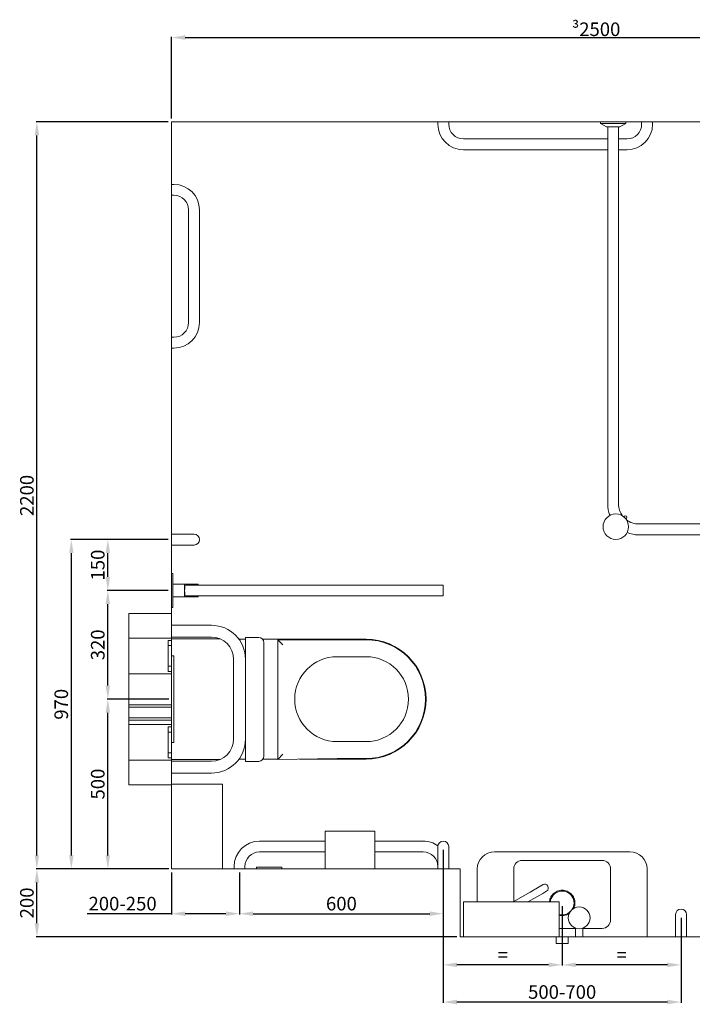
# Model space of a CAD drawing. Units: millimetres. Extents: x 5866 to 19675, y 51 to 6737.
# Drawn here: x 16298 to 18279, y 3837 to 6737 of the extents above; entities that cross this region are included whole.
import ezdxf

# ---------------------------------------------------------------- set-up
doc = ezdxf.new("R2010")
doc.units = ezdxf.units.MM
doc.layers.get('0').update_dxf_attribs({"lineweight": 13})
doc.layers.add('DETAIL', color=2, linetype='Continuous', lineweight=9)
doc.styles.get("Standard").update_dxf_attribs({"font": 'arial.ttf'})
doc.dimstyles.new('fastrack', dxfattribs={"dimtxt": 40, "dimasz": 40, "dimexe": 2, "dimexo": 10, "dimgap": 4, "dimtad": 1, "dimtxsty": 'Standard', "dimcen": 2.5, "dimadec": 0, "dimazin": 0, "dimtfac": 1, "dimtmove": 0, "dimatfit": 3, "dimfxl": 1.25, "dimarcsym": 0})

# ---------------------------------------------------------------- blocks, each defined once
blk = doc.blocks.new('*D1')
at = {"color": 0, "lineweight": -2, "transparency": 16777216}
for p, q in [((16735.6, 4235.8), (16347, 4235.8)), ((16349, 4075.8), (16349, 4195.8)), ((17585.6, 4035.8), (16347, 4035.8))]:
    blk.add_line(p, q, dxfattribs=at)
at = {"color": 0, "transparency": 16777216}
for points in [[(16342.4, 4195.8), (16355.7, 4195.8), (16349, 4235.8)], [(16342.4, 4075.8), (16355.7, 4075.8), (16349, 4035.8)]]:
    blk.add_solid(points, dxfattribs=at)
at = {"layer": 'Defpoints', "color": 0, "transparency": 16777216}
for p in [(16349, 4235.8), (16745.6, 4235.8), (17595.6, 4035.8)]:
    blk.add_point(p, dxfattribs=at)
at = {"color": 0, "transparency": 16777216, "insert": (16324.6, 4135.8), "char_height": 40, "attachment_point": 5, "rotation": 90}
blk.add_mtext('200', dxfattribs=at)
blk = doc.blocks.new('*D2')
at = {"color": 0, "lineweight": -2, "transparency": 16777216}
for p, q in [((16735.6, 6435.8), (16347, 6435.8)), ((16349, 4275.8), (16349, 6395.8)), ((16736.6, 4235.8), (16347, 4235.8))]:
    blk.add_line(p, q, dxfattribs=at)
at = {"color": 0, "transparency": 16777216}
for points in [[(16342.4, 6395.8), (16355.7, 6395.8), (16349, 6435.8)], [(16342.4, 4275.8), (16355.7, 4275.8), (16349, 4235.8)]]:
    blk.add_solid(points, dxfattribs=at)
at = {"layer": 'Defpoints', "color": 0, "transparency": 16777216}
for p in [(16349, 6435.8), (16745.6, 6435.8), (16746.6, 4235.8)]:
    blk.add_point(p, dxfattribs=at)
at = {"color": 0, "transparency": 16777216, "insert": (16324.6, 5335.8), "char_height": 40, "attachment_point": 5, "rotation": 90}
blk.add_mtext('2200', dxfattribs=at)
blk = doc.blocks.new('*D3')
at = {"color": 0, "lineweight": -2, "transparency": 16777216}
for p, q in [((16737.6, 4735.8), (16555.9, 4735.8)), ((16557.9, 4275.8), (16557.9, 4695.8)), ((16737.6, 4235.8), (16555.9, 4235.8))]:
    blk.add_line(p, q, dxfattribs=at)
at = {"color": 0, "transparency": 16777216}
for points in [[(16551.2, 4695.8), (16564.5, 4695.8), (16557.9, 4735.8)], [(16551.2, 4275.8), (16564.5, 4275.8), (16557.9, 4235.8)]]:
    blk.add_solid(points, dxfattribs=at)
at = {"layer": 'Defpoints', "color": 0, "transparency": 16777216}
for p in [(16557.9, 4735.8), (16747.6, 4735.8), (16747.6, 4235.8)]:
    blk.add_point(p, dxfattribs=at)
at = {"color": 0, "transparency": 16777216, "insert": (16533.4, 4485.8), "char_height": 40, "attachment_point": 5, "rotation": 90}
blk.add_mtext('500', dxfattribs=at)
blk = doc.blocks.new('*D4')
at = {"color": 0, "lineweight": -2, "transparency": 16777216}
for p, q in [((16735.6, 5055.8), (16555.9, 5055.8)), ((16557.9, 4775.8), (16557.9, 5015.8)), ((16735.6, 4735.8), (16555.9, 4735.8))]:
    blk.add_line(p, q, dxfattribs=at)
at = {"color": 0, "transparency": 16777216}
for points in [[(16551.2, 5015.8), (16564.5, 5015.8), (16557.9, 5055.8)], [(16551.2, 4775.8), (16564.5, 4775.8), (16557.9, 4735.8)]]:
    blk.add_solid(points, dxfattribs=at)
at = {"layer": 'Defpoints', "color": 0, "transparency": 16777216}
for p in [(16557.9, 5055.8), (16745.6, 5055.8), (16745.6, 4735.8)]:
    blk.add_point(p, dxfattribs=at)
at = {"color": 0, "transparency": 16777216, "insert": (16533.4, 4895.8), "char_height": 40, "attachment_point": 5, "rotation": 90}
blk.add_mtext('320', dxfattribs=at)
blk = doc.blocks.new('*D5')
at = {"color": 0, "lineweight": -2, "transparency": 16777216}
for p, q in [((16735.6, 5205.8), (16448.4, 5205.8)), ((16450.4, 4275.8), (16450.4, 5165.8)), ((16737.6, 4235.8), (16448.4, 4235.8))]:
    blk.add_line(p, q, dxfattribs=at)
at = {"color": 0, "transparency": 16777216}
for points in [[(16443.7, 5165.8), (16457, 5165.8), (16450.4, 5205.8)], [(16443.7, 4275.8), (16457, 4275.8), (16450.4, 4235.8)]]:
    blk.add_solid(points, dxfattribs=at)
at = {"layer": 'Defpoints', "color": 0, "transparency": 16777216}
for p in [(16450.4, 5205.8), (16745.6, 5205.8), (16747.6, 4235.8)]:
    blk.add_point(p, dxfattribs=at)
at = {"color": 0, "transparency": 16777216, "insert": (16425.9, 4720.8), "char_height": 40, "attachment_point": 5, "rotation": 90}
blk.add_mtext('970', dxfattribs=at)
blk = doc.blocks.new('*D6')
at = {"color": 0, "lineweight": -2, "transparency": 16777216}
for p, q in [((16745.6, 4225.8), (16745.6, 4102.1)), ((16945.6, 4225.8), (16945.6, 4102.1)), ((16745.6, 4104.1), (16496.9, 4104.1)), ((16905.6, 4104.1), (16785.6, 4104.1))]:
    blk.add_line(p, q, dxfattribs=at)
at = {"color": 0, "transparency": 16777216}
for points in [[(16785.6, 4110.7), (16785.6, 4097.4), (16745.6, 4104.1)], [(16905.6, 4110.7), (16905.6, 4097.4), (16945.6, 4104.1)]]:
    blk.add_solid(points, dxfattribs=at)
at = {"layer": 'Defpoints', "color": 0, "transparency": 16777216}
for p in [(16745.6, 4235.8), (16945.6, 4235.8), (16745.6, 4104.1)]:
    blk.add_point(p, dxfattribs=at)
at = {"color": 0, "transparency": 16777216, "insert": (16601.3, 4128.5), "char_height": 40, "attachment_point": 5}
blk.add_mtext('200-250', dxfattribs=at)
blk = doc.blocks.new('*D7')
at = {"color": 0, "lineweight": -2, "transparency": 16777216}
for p, q in [((16945.6, 4225.8), (16945.6, 4102.1)), ((17545.6, 4225.8), (17545.6, 4102.1)), ((16985.6, 4104.1), (17505.6, 4104.1))]:
    blk.add_line(p, q, dxfattribs=at)
at = {"color": 0, "transparency": 16777216}
for points in [[(16985.6, 4110.7), (16985.6, 4097.4), (16945.6, 4104.1)], [(17505.6, 4110.7), (17505.6, 4097.4), (17545.6, 4104.1)]]:
    blk.add_solid(points, dxfattribs=at)
at = {"layer": 'Defpoints', "color": 0, "transparency": 16777216}
for p in [(16945.6, 4235.8), (17545.6, 4235.8), (17545.6, 4104.1)]:
    blk.add_point(p, dxfattribs=at)
at = {"color": 0, "transparency": 16777216, "insert": (17245.6, 4128.5), "char_height": 40, "attachment_point": 5}
blk.add_mtext('600', dxfattribs=at)
blk = doc.blocks.new('*D8')
at = {"color": 0, "lineweight": -2, "transparency": 16777216}
for p, q in [((17545.6, 4291.8), (17545.6, 3841.9)), ((18245.6, 4091.8), (18245.6, 3841.9)), ((18205.6, 3843.9), (17585.6, 3843.9))]:
    blk.add_line(p, q, dxfattribs=at)
at = {"color": 0, "transparency": 16777216}
for points in [[(17585.6, 3850.6), (17585.6, 3837.2), (17545.6, 3843.9)], [(18205.6, 3850.6), (18205.6, 3837.2), (18245.6, 3843.9)]]:
    blk.add_solid(points, dxfattribs=at)
at = {"layer": 'Defpoints', "color": 0, "transparency": 16777216}
for p in [(17545.6, 4301.8), (18245.6, 4101.8), (17545.6, 3843.9)]:
    blk.add_point(p, dxfattribs=at)
at = {"color": 0, "transparency": 16777216, "insert": (17895.6, 3868.3), "char_height": 40, "attachment_point": 5}
blk.add_mtext('500-700', dxfattribs=at)
blk = doc.blocks.new('*D9')
at = {"color": 0, "lineweight": -2, "transparency": 16777216}
for p, q in [((17895.6, 4125.8), (17895.6, 3951.4)), ((18245.6, 4091.8), (18245.6, 3951.4)), ((18205.6, 3953.4), (17935.6, 3953.4))]:
    blk.add_line(p, q, dxfattribs=at)
at = {"color": 0, "transparency": 16777216}
for points in [[(17935.6, 3960.1), (17935.6, 3946.7), (17895.6, 3953.4)], [(18205.6, 3960.1), (18205.6, 3946.7), (18245.6, 3953.4)]]:
    blk.add_solid(points, dxfattribs=at)
at = {"layer": 'Defpoints', "color": 0, "transparency": 16777216}
for p in [(17895.6, 4135.8), (18245.6, 4101.8), (17895.6, 3953.4)]:
    blk.add_point(p, dxfattribs=at)
at = {"color": 0, "transparency": 16777216, "insert": (18070.6, 3977.4), "char_height": 40, "attachment_point": 5}
blk.add_mtext('=', dxfattribs=at)
blk = doc.blocks.new('*D10')
at = {"color": 0, "lineweight": -2, "transparency": 16777216}
for p, q in [((17545.6, 4291.8), (17545.6, 3951.4)), ((17895.6, 4125.8), (17895.6, 3951.4)), ((17855.6, 3953.4), (17585.6, 3953.4))]:
    blk.add_line(p, q, dxfattribs=at)
at = {"color": 0, "transparency": 16777216}
for points in [[(17585.6, 3960.1), (17585.6, 3946.7), (17545.6, 3953.4)], [(17855.6, 3960.1), (17855.6, 3946.7), (17895.6, 3953.4)]]:
    blk.add_solid(points, dxfattribs=at)
at = {"layer": 'Defpoints', "color": 0, "transparency": 16777216}
for p in [(17545.6, 4301.8), (17895.6, 4135.8), (17545.6, 3953.4)]:
    blk.add_point(p, dxfattribs=at)
at = {"color": 0, "transparency": 16777216, "insert": (17720.6, 3977.4), "char_height": 40, "attachment_point": 5}
blk.add_mtext('=', dxfattribs=at)
blk = doc.blocks.new('*D11')
at = {"color": 0, "lineweight": -2, "transparency": 16777216}
for p, q in [((16745.6, 6445.8), (16745.6, 6686.1)), ((16785.6, 6684.1), (19205.6, 6684.1)), ((19245.6, 6445.8), (19245.6, 6686.1))]:
    blk.add_line(p, q, dxfattribs=at)
at = {"color": 0, "transparency": 16777216}
for points in [[(16785.6, 6690.8), (16785.6, 6677.5), (16745.6, 6684.1)], [(19205.6, 6690.8), (19205.6, 6677.5), (19245.6, 6684.1)]]:
    blk.add_solid(points, dxfattribs=at)
at = {"layer": 'Defpoints', "color": 0, "transparency": 16777216}
for p in [(19245.6, 6684.1), (16745.6, 6435.8), (19245.6, 6435.8)]:
    blk.add_point(p, dxfattribs=at)
at = {"color": 0, "transparency": 16777216, "insert": (17995.6, 6708.6), "char_height": 40, "attachment_point": 5}
blk.add_mtext('{\\fSymbol|b0|i0|c2|p18;\\H0.95833x;³}2500', dxfattribs=at)
blk = doc.blocks.new('*D12')
at = {"color": 0, "lineweight": -2, "transparency": 16777216}
for p, q in [((16735.6, 5205.8), (16555.9, 5205.8)), ((16557.9, 5095.8), (16557.9, 5165.8)), ((16735.6, 5055.8), (16555.9, 5055.8))]:
    blk.add_line(p, q, dxfattribs=at)
at = {"color": 0, "transparency": 16777216}
for points in [[(16551.2, 5165.8), (16564.5, 5165.8), (16557.9, 5205.8)], [(16551.2, 5095.8), (16564.5, 5095.8), (16557.9, 5055.8)]]:
    blk.add_solid(points, dxfattribs=at)
at = {"layer": 'Defpoints', "color": 0, "transparency": 16777216}
for p in [(16557.9, 5205.8), (16745.6, 5205.8), (16745.6, 5055.8)]:
    blk.add_point(p, dxfattribs=at)
at = {"color": 0, "transparency": 16777216, "insert": (16533.4, 5130.8), "char_height": 40, "attachment_point": 5, "rotation": 90}
blk.add_mtext('150', dxfattribs=at)
blk = doc.blocks.new('A$C75703537')
at = {"layer": 'DETAIL'}
for p, q in [((-199.2, 250), (199.2, 250)), ((-117.5, 225), (117.5, 225)), ((-250, 103), (-250, 200)), ((-142.5, 104.4), (-142.5, 200)), ((142.5, 200), (142.5, 50)), ((250, 0), (250, 200)), ((-68.2, 147.3), (-94.4, 132.1)), ((-68.2, 147.3), (-55.8, 154.4)), ((-144.8, 103), (-94.4, 132.1)), ((-100.8, 103), (-57.2, 128.2)), ((-57.2, 128.2), (-44.8, 135.4)), ((39, 25), (-9, 25)), ((117.5, 25), (61, 25))]:
    blk.add_line(p, q, dxfattribs=at)
for centre, radius, start, end in [((-117.5, 200), 25, 90, 180), ((117.5, 200), 25, 0, 90), ((0, 100), 35, 324.6158, 175.0829), ((0, 100), 35, 255.0994, 312.6887), ((117.5, 50), 25, 270, 0)]:
    blk.add_arc(centre, radius, start, end, dxfattribs=at)
for centre, major_axis, ratio, start_param, end_param in [((-199.2, 200), (-50.8, 0), 0.984784, 4.712389, 6.283185), ((199.2, 200), (50.8, 0), 0.984784, 0, 1.570796), ((-50.3, 144.9), (-5.5, 9.53), 0.819151, 3.141593, 6.283185)]:
    blk.add_ellipse(centre, major_axis=major_axis, ratio=ratio, start_param=start_param, end_param=end_param, dxfattribs=at)
for points, knots in [([(37.5, 100), (37.5, 102.4), (37.3, 104.8), (36.3, 109.6), (35.6, 112), (33.7, 116.6), (32.5, 118.8), (29.7, 122.9), (28.1, 124.7), (24.8, 128), (22.9, 129.6), (18.8, 132.3), (16.6, 133.5), (12, 135.4), (9.6, 136.1), (4.8, 137), (2.4, 137.3), (-2.4, 137.3), (-4.8, 137), (-9.6, 136.1), (-12, 135.4), (-16.6, 133.5), (-18.8, 132.3), (-22.9, 129.6), (-24.8, 128), (-28.1, 124.7), (-29.7, 122.9), (-32.5, 118.8), (-33.7, 116.6), (-35.6, 112), (-36.3, 109.6), (-37.1, 105.8), (-37.3, 104.4), (-37.4, 103)], [0, 0, 0, 0, 0.707266, 0.707266, 1.414531, 1.414531, 2.121797, 2.121797, 2.829063, 2.829063, 3.535163, 3.535163, 4.241264, 4.241264, 4.947364, 4.947364, 5.653464, 5.653464, 6.359565, 6.359565, 7.065665, 7.065665, 7.771766, 7.771766, 8.477866, 8.477866, 9.185132, 9.185132, 9.892398, 9.892398, 10.599663, 10.599663, 11.010289, 11.010289, 11.010289, 11.010289]), ([(33.6, 83.5), (34, 84.2), (34.3, 84.9), (35.6, 88), (36.3, 90.4), (37.3, 95.2), (37.5, 97.6), (37.5, 100)], [20.971338, 20.971338, 20.971338, 20.971338, 21.199326, 21.199326, 21.906592, 21.906592, 22.613858, 22.613858, 22.613858, 22.613858]), ([(-9, 63.8), (-8.8, 63.8), (-8.7, 63.8), (-6.8, 63.3), (-5, 63), (-1.8, 62.8), (-0.3, 62.7), (2.7, 62.8), (4.3, 62.9), (8, 63.5), (10.1, 64.1), (12.2, 64.8)], [-2.150148, -2.150148, -2.150148, -2.150148, -2.102736, -2.102736, -1.565584, -1.565584, -1.128764, -1.128764, -0.658658, -0.658658, 0, 0, 0, 0]), ([(12.2, 64.8), (12.9, 65), (13.6, 65.3), (16.6, 66.5), (18.7, 67.6), (20.7, 69)], [18.1550506, 18.1550506, 18.1550506, 18.1550506, 18.3725942, 18.3725942, 19.0627302, 19.0627302, 19.0627302, 19.0627302])]:
    blk.add_open_spline(points, degree=3, knots=knots, dxfattribs=at)

msp = doc.modelspace()

# ---------------------------------------------------------------- linework, layer by layer
for p, q in [((16745.647, 4235.83), (16745.647, 6435.83)), ((16745.647, 6435.83), (19245.647, 6435.83)), ((16745.647, 4235.83), (17595.647, 4235.83)), ((17595.647, 4235.83), (17595.647, 4035.83)), ((19245.647, 4035.83), (17595.647, 4035.83))]:
    msp.add_line(p, q)
at = {"layer": 'DETAIL'}
for p, q in [((17561.647, 6435.83), (17529.647, 6435.83)), ((17529.647, 6435.83), (17529.647, 6428.83)), ((17561.647, 6435.83), (17561.647, 6428.83)), ((18008.147, 6435.83), (18083.147, 6435.83)), ((18008.147, 6435.83), (18008.147, 6430.83)), ((18008.147, 6430.83), (18083.147, 6430.83)), ((18025.647, 6420.83), (18008.147, 6430.83)), ((18025.647, 6420.83), (18065.647, 6420.83)), ((18029.647, 6420.83), (18029.647, 5310.83)), ((18061.647, 6420.83), (18061.647, 5310.83)), ((18065.647, 6420.83), (18083.147, 6430.83)), ((18083.147, 6435.83), (18083.147, 6430.83)), ((18161.647, 6435.83), (18129.647, 6435.83)), ((18129.647, 6428.83), (18129.647, 6435.83)), ((18161.647, 6428.83), (18161.647, 6435.83)), ((17604.647, 6385.83), (18029.647, 6385.83)), ((18061.647, 6385.83), (18086.647, 6385.83)), ((17604.647, 6353.83), (18029.647, 6353.83)), ((18061.647, 6353.83), (18086.647, 6353.83)), ((16745.647, 6251.83), (16745.647, 6219.83)), ((16752.647, 6251.83), (16745.647, 6251.83)), ((16752.647, 6219.83), (16745.647, 6219.83)), ((16795.647, 5844.83), (16795.647, 6176.83)), ((16827.647, 5844.83), (16827.647, 6176.83)), ((16745.647, 5801.83), (16745.647, 5769.83)), ((16745.647, 5801.83), (16752.647, 5801.83)), ((16745.647, 5769.83), (16752.647, 5769.83)), ((18078.928, 5274.768), (18077.009, 5272.849)), ((18082.666, 5267.192), (18084.585, 5269.111)), ((18120.647, 5251.83), (19230.647, 5251.83)), ((16745.647, 5221.83), (16745.647, 5189.83)), ((16752.647, 5221.83), (16745.647, 5221.83)), ((16811.647, 5221.83), (16752.647, 5221.83)), ((18120.647, 5219.83), (19230.647, 5219.83)), ((16752.647, 5189.83), (16745.647, 5189.83)), ((16752.647, 5189.83), (16811.647, 5189.83)), ((16745.647, 5106.044), (16745.647, 5098.249)), ((16745.647, 5106.044), (16749.647, 5106.044)), ((16749.647, 5098.249), (16749.647, 5106.044)), ((16745.647, 5087.858), (16745.647, 5098.249)), ((16745.647, 5087.858), (16745.647, 5082.153)), ((16745.647, 5029.934), (16745.647, 5082.153)), ((16749.647, 5098.249), (16749.647, 5087.858)), ((16749.647, 5082.153), (16749.647, 5087.858)), ((16749.647, 5082.153), (16749.647, 5029.934)), ((16749.647, 5074.667), (16813.308, 5074.667)), ((16812.599, 5072.809), (16812.599, 5074.636)), ((16813.308, 5074.667), (16824.29, 5074.667)), ((16824.29, 5072.867), (16824.29, 5074.667)), ((16783.577, 5070.667), (16783.577, 5073.986)), ((16783.577, 5070.667), (16783.577, 5041.134)), ((16784.131, 5059.799), (16784.131, 5070.667)), ((16784.131, 5041.134), (16784.131, 5051.862)), ((17545.647, 5071.83), (16789.712, 5071.83)), ((16824.29, 5072.867), (16813.308, 5072.867)), ((17545.647, 5039.83), (17545.647, 5071.83)), ((16745.647, 5029.934), (16745.647, 5024.229)), ((16745.647, 5013.838), (16745.647, 5024.229)), ((16749.647, 5037.134), (16813.308, 5037.134)), ((16749.647, 5024.229), (16749.647, 5029.934)), ((16749.647, 5024.229), (16749.647, 5013.838)), ((16783.577, 5037.815), (16783.577, 5041.134)), ((17545.647, 5039.83), (16791.307, 5039.83)), ((16812.599, 5037.165), (16812.599, 5038.992)), ((16813.308, 5038.934), (16824.29, 5038.934)), ((16824.29, 5037.134), (16813.308, 5037.134)), ((16824.29, 5037.134), (16824.29, 5038.934)), ((16745.647, 4988.472), (16619.647, 4988.472)), ((16619.647, 4915.949), (16619.647, 4988.472)), ((16745.647, 5013.838), (16745.647, 5006.044)), ((16745.647, 5006.044), (16749.647, 5006.044)), ((16745.647, 4915.949), (16745.647, 4988.472)), ((16749.647, 5006.044), (16749.647, 5013.838)), ((16863.147, 4953.33), (16745.647, 4953.33)), ((16619.647, 4915.949), (16619.647, 4810.238)), ((16745.647, 4915.949), (16619.647, 4915.949)), ((16745.647, 4908.581), (16735.647, 4908.581)), ((16735.647, 4893.511), (16735.647, 4908.581)), ((16863.147, 4918.33), (16745.647, 4918.33)), ((16745.647, 4915.949), (16745.647, 4908.581)), ((16888.147, 4913.33), (16745.647, 4913.33)), ((16745.647, 4893.511), (16745.647, 4908.581)), ((16963.147, 4912.417), (16943.824, 4912.417)), ((16963.147, 4837.687), (16963.147, 4917.687)), ((16963.147, 4917.687), (17002.147, 4917.687)), ((17318.147, 4912.417), (17013.564, 4912.417)), ((17017.147, 4902.687), (17017.147, 4837.687)), ((17058.147, 4910.83), (17073.147, 4895.83)), ((17058.147, 4910.83), (17058.147, 4558.33)), ((17318.147, 4910.83), (17058.147, 4910.83)), ((16745.647, 4893.511), (16735.647, 4893.511)), ((16735.647, 4832.676), (16735.647, 4893.511)), ((16745.647, 4832.676), (16745.647, 4893.511)), ((16745.647, 4863.33), (16752.147, 4863.33)), ((16752.147, 4863.33), (16752.147, 4608.33)), ((16928.147, 4618.33), (16928.147, 4853.33)), ((17233.147, 4860.83), (17318.147, 4860.83)), ((16745.647, 4832.676), (16735.647, 4832.676)), ((16735.647, 4817.606), (16735.647, 4832.676)), ((16745.647, 4817.606), (16735.647, 4817.606)), ((16745.647, 4817.606), (16745.647, 4832.676)), ((16745.647, 4817.606), (16745.647, 4810.238)), ((16963.147, 4837.687), (16963.147, 4632.687)), ((17017.147, 4632.687), (17017.147, 4837.687)), ((16745.647, 4810.238), (16619.647, 4810.238)), ((16619.647, 4810.238), (16619.647, 4718.925)), ((16745.647, 4810.238), (16745.647, 4718.925)), ((16745.647, 4718.925), (16619.647, 4718.925)), ((16619.647, 4718.925), (16619.647, 4712.28)), ((16745.647, 4712.28), (16619.647, 4712.28)), ((16619.647, 4712.28), (16619.647, 4680.7)), ((16745.647, 4718.925), (16745.647, 4712.28)), ((16745.647, 4712.28), (16745.647, 4680.7)), ((16745.647, 4680.7), (16619.647, 4680.7)), ((16619.647, 4680.7), (16619.647, 4674.055)), ((16745.647, 4674.055), (16619.647, 4674.055)), ((16619.647, 4674.055), (16619.647, 4661.423)), ((16745.647, 4680.7), (16745.647, 4674.055)), ((16745.647, 4674.055), (16745.647, 4661.423)), ((16619.647, 4661.423), (16619.647, 4555.711)), ((16745.647, 4661.423), (16619.647, 4661.423)), ((16735.647, 4638.984), (16735.647, 4654.054)), ((16745.647, 4654.054), (16735.647, 4654.054)), ((16745.647, 4661.423), (16745.647, 4654.054)), ((16745.647, 4638.984), (16745.647, 4654.054)), ((16735.647, 4578.15), (16735.647, 4638.984)), ((16745.647, 4638.984), (16735.647, 4638.984)), ((16745.647, 4578.15), (16745.647, 4638.984)), ((16963.147, 4552.687), (16963.147, 4632.687)), ((17017.147, 4632.687), (17017.147, 4567.687)), ((17318.147, 4610.83), (17233.147, 4610.83)), ((16745.647, 4608.33), (16752.147, 4608.33)), ((16745.647, 4555.711), (16619.647, 4555.711)), ((16619.647, 4483.189), (16619.647, 4555.711)), ((16735.647, 4563.08), (16735.647, 4578.15)), ((16745.647, 4578.15), (16735.647, 4578.15)), ((16745.647, 4563.08), (16735.647, 4563.08)), ((16745.647, 4563.08), (16745.647, 4578.15)), ((16745.647, 4563.08), (16745.647, 4555.711)), ((16745.647, 4558.33), (16888.147, 4558.33)), ((16745.647, 4483.189), (16745.647, 4555.711)), ((16745.647, 4553.33), (16863.147, 4553.33)), ((16943.824, 4559.243), (16963.147, 4559.243)), ((16963.147, 4552.687), (17002.147, 4552.687)), ((17014.545, 4559.243), (17058.147, 4559.243)), ((17058.147, 4558.33), (17073.147, 4573.546)), ((17058.147, 4558.33), (17233.147, 4560.83)), ((17122.063, 4559.243), (17318.147, 4559.243)), ((17233.147, 4560.83), (17318.147, 4560.83)), ((16745.647, 4518.33), (16863.147, 4518.33)), ((16745.647, 4483.189), (16619.647, 4483.189)), ((16747.647, 4485.83), (16745.647, 4485.83)), ((16745.647, 4483.189), (16745.647, 4235.83)), ((16747.647, 4485.83), (16890.647, 4485.83)), ((16895.647, 4485.83), (16890.647, 4485.83)), ((16895.647, 4485.83), (16895.647, 4235.83)), ((17197.647, 4235.83), (17197.647, 4346.83)), ((17197.647, 4346.83), (17343.647, 4346.83)), ((17343.647, 4346.83), (17343.647, 4235.83)), ((17197.647, 4317.83), (17004.647, 4317.83)), ((17486.647, 4317.83), (17343.647, 4317.83)), ((17529.647, 4301.83), (17529.647, 4242.83)), ((17561.647, 4242.83), (17561.647, 4301.83)), ((17197.647, 4285.83), (17004.647, 4285.83)), ((17486.647, 4285.83), (17343.647, 4285.83)), ((16745.647, 4235.83), (16747.647, 4235.83)), ((16890.647, 4235.83), (16747.647, 4235.83)), ((16890.647, 4235.83), (16895.647, 4235.83)), ((16929.647, 4242.83), (16929.647, 4235.83)), ((16929.647, 4235.83), (16961.647, 4235.83)), ((16961.647, 4242.83), (16961.647, 4235.83)), ((16995.631, 4235.83), (16995.631, 4240.83)), ((16995.631, 4240.83), (17070.631, 4240.83)), ((17070.631, 4235.83), (16995.631, 4235.83)), ((17070.631, 4235.83), (17070.631, 4240.83)), ((17197.647, 4235.83), (17343.647, 4235.83)), ((17529.647, 4242.83), (17529.647, 4235.83)), ((17529.647, 4235.83), (17561.647, 4235.83)), ((17561.647, 4242.83), (17561.647, 4235.83)), ((17604.647, 4138.83), (17604.647, 4035.83)), ((17886.647, 4138.83), (17604.647, 4138.83)), ((17886.647, 4035.83), (17886.647, 4138.83)), ((18229.647, 4101.83), (18229.647, 4042.83)), ((18261.647, 4042.83), (18261.647, 4101.83)), ((17934.647, 4035.83), (17934.647, 4061.78)), ((17956.647, 4035.83), (17956.647, 4061.78)), ((17595.647, 4035.83), (17604.647, 4035.83)), ((17604.647, 4035.83), (17886.647, 4035.83)), ((17878.147, 4035.83), (17878.147, 4015.83)), ((17886.647, 4035.83), (17934.647, 4035.83)), ((17913.147, 4035.83), (17913.147, 4015.83)), ((17934.647, 4035.83), (17956.647, 4035.83)), ((17956.647, 4035.83), (18195.647, 4035.83)), ((18229.647, 4042.83), (18229.647, 4035.83)), ((18229.647, 4035.83), (18261.647, 4035.83)), ((18261.647, 4042.83), (18261.647, 4035.83)), ((17878.147, 4015.83), (17913.147, 4015.83))]:
    msp.add_line(p, q, dxfattribs=at)
for centre, radius in [((18053.472, 5243.655), 37.5), ((17945.647, 4091.83), 32)]:
    msp.add_circle(centre, radius, dxfattribs=at)
for centre, radius, start, end in [((17604.647, 6428.83), 75, 180, 270), ((17604.647, 6428.83), 43, 180, 270), ((18086.647, 6428.83), 75, 270, 0), ((18086.647, 6428.83), 43, 270, 0), ((16752.647, 6176.83), 75, 0, 90), ((16752.647, 6176.83), 43, 0, 90), ((16752.647, 5844.83), 75, 270, 0), ((16752.647, 5844.83), 43, 270, 0), ((18120.647, 5310.83), 91, 180, 201.866544), ((18120.647, 5310.83), 59, 180, 216.957692), ((18081.756, 5271.939), 4, 274.044797, 175.955203), ((18120.647, 5310.83), 59, 233.042308, 270), ((16811.647, 5205.83), 16, 270, 90), ((18120.647, 5310.83), 91, 248.133456, 270), ((16863.147, 4853.33), 100, 0, 90), ((16863.147, 4853.33), 65, 0, 90), ((17002.147, 4902.687), 15, 0, 90), ((17318.147, 4735.83), 176.587, 270, 90), ((17318.147, 4735.83), 175, 270, 90), ((17233.147, 4735.83), 125, 90, 270), ((17318.147, 4735.83), 125, 270, 90), ((16863.147, 4618.33), 100, 270, 0), ((16863.147, 4618.33), 65, 270, 0), ((17002.147, 4567.687), 15, 270, 0), ((17004.647, 4242.83), 75, 90, 180), ((17486.647, 4242.83), 75, 54.857881, 90), ((17545.647, 4301.83), 16, 0, 180), ((17004.647, 4242.83), 43, 90, 180), ((17486.647, 4242.83), 43, 0, 90), ((18245.647, 4101.83), 16, 0, 180)]:
    msp.add_arc(centre, radius, start, end, dxfattribs=at)
for centre, major_axis, start_param, end_param in [((16821.053, 5070.667), (-67.131, 0), 4.83865558, 5.3046695), ((16821.053, 5070.667), (36.922, 0), 1.80181176, 3.14159265), ((16821.053, 5041.134), (-67.131, 0), 0.97851581, 1.44452972), ((16821.053, 5041.134), (36.922, 0), 3.14159265, 4.48137355)]:
    msp.add_ellipse(centre, major_axis=major_axis, ratio=0.05958486, start_param=start_param, end_param=end_param, dxfattribs=at)
for points in [[(16813.308, 5074.667), (16813.079, 5074.667), (16812.842, 5074.657), (16812.599, 5074.636)], [(16812.599, 5072.809), (16812.843, 5072.848), (16813.082, 5072.867), (16813.308, 5072.867)], [(16813.308, 5038.934), (16813.082, 5038.934), (16812.843, 5038.953), (16812.599, 5038.992)], [(16812.599, 5037.165), (16812.842, 5037.144), (16813.079, 5037.134), (16813.308, 5037.134)]]:
    msp.add_open_spline(points, degree=3, dxfattribs=at)

# ---------------------------------------------------------------- block references
msp.add_blockref('A$C75703537', (17895.647, 4035.83))

# ---------------------------------------------------------------- dimensions: what is measured, and where the dimension line sits
for base, p1, p2, text, picture, middle in [((19245.647, 6684.138), (16745.647, 6435.83), (19245.647, 6435.83), '{\\fSymbol|b0|i0|c2|p18;\\H0.95833x;³}<>', '*D11', (17995.647, 6708.561)), ((17545.647, 3843.895), (18245.647, 4101.83), (17545.647, 4301.83), '500-<>', '*D8', (17895.647, 3868.318)), ((17545.647, 3953.397), (17895.647, 4135.83), (17545.647, 4301.83), '=', '*D10', (17720.647, 3977.397)), ((16745.647, 4104.082), (16945.647, 4235.83), (16745.647, 4235.83), '<>-250', '*D6', (16601.265, 4128.505)), ((17895.647, 3953.397), (18245.647, 4101.83), (17895.647, 4135.83), '=', '*D9', (18070.647, 3977.397))]:
    dim = msp.add_linear_dim(base=base, p1=p1, p2=p2, text=text, dimstyle='fastrack')
    dim.commit()
    dim.dimension.update_dxf_attribs({"geometry": picture, "text_midpoint": middle})
for base, p1, p2, picture, middle in [((16349.017, 6435.83), (16746.647, 4235.83), (16745.647, 6435.83), '*D2', (16324.594, 5335.83)), ((16450.354, 5205.83), (16747.647, 4235.83), (16745.647, 5205.83), '*D5', (16425.931, 4720.83)), ((16557.861, 5205.83), (16745.647, 5055.83), (16745.647, 5205.83), '*D12', (16533.438, 5130.83)), ((16557.861, 5055.83), (16745.647, 4735.83), (16745.647, 5055.83), '*D4', (16533.424, 4895.83)), ((16557.861, 4735.83), (16747.647, 4235.83), (16747.647, 4735.83), '*D3', (16533.438, 4485.83)), ((16349.017, 4235.83), (17595.647, 4035.83), (16745.647, 4235.83), '*D1', (16324.594, 4135.83))]:
    dim = msp.add_linear_dim(base=base, p1=p1, p2=p2, angle=90, dimstyle='fastrack')
    dim.commit()
    dim.dimension.update_dxf_attribs({"geometry": picture, "text_midpoint": middle})
dim = msp.add_linear_dim(base=(17545.647, 4104.082), p1=(16945.647, 4235.83), p2=(17545.647, 4235.83), dimstyle='fastrack')
dim.commit()
dim.dimension.update_dxf_attribs({"geometry": '*D7', "text_midpoint": (17245.647, 4128.505)})

doc.saveas('drawing.dxf')
